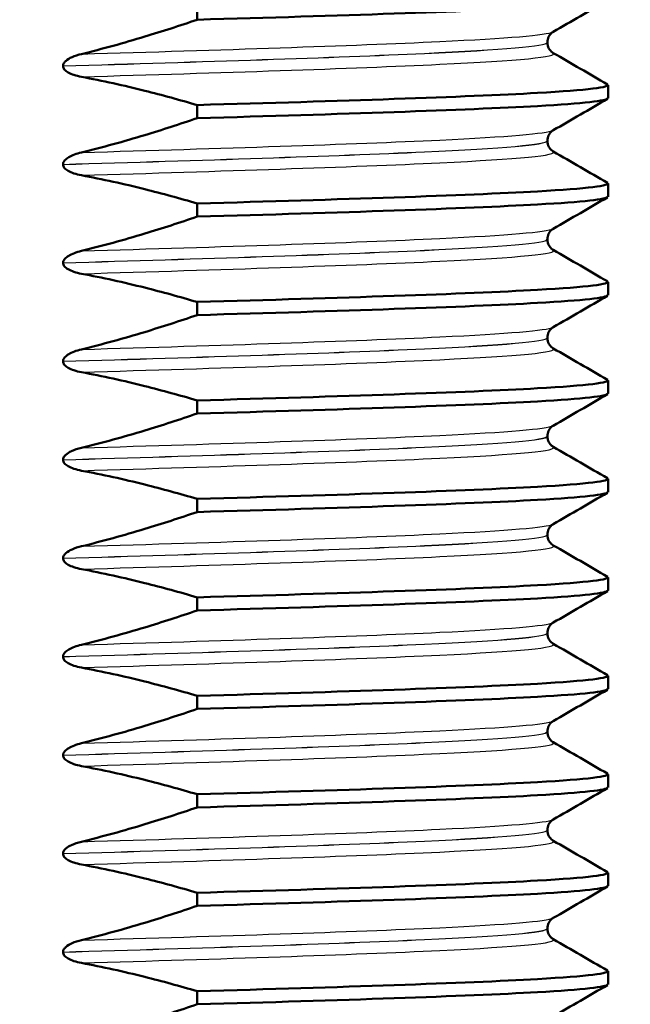
# Model space of a CAD drawing. Units: millimetres. Extents: x 0 to 2100, y 0 to 2970.
# Drawn here: x 884 to 893, y 1692 to 1707 of the extents above; entities that cross this region are included whole.
import ezdxf

# ---------------------------------------------------------------- set-up
doc = ezdxf.new("R2010")
doc.units = ezdxf.units.MM
doc.header["$LTSCALE"] = 10
for name, color, linetype, lineweight in [('Dimensions(ISO)', 7, 'Continuous', 25), ('Hatch', 7, 'Continuous', 9), ('Visible Edges(ISO)', 7, 'Continuous', 50), ('Visible Tangent Edges(ISO)', 7, 'Continuous', 25)]:
    doc.layers.add(name, color=color, linetype=linetype, lineweight=lineweight)
doc.styles.add('Text_3.5mm', font='arial.ttf', dxfattribs={"width": 0.9})
doc.dimstyles.new('KS-STANDARD', dxfattribs={"dimscale": 10, "dimtxt": 3.5, "dimasz": 2.5, "dimexe": 3.175, "dimexo": 0, "dimgap": 0.8, "dimtad": 1, "dimdec": 1, "dimrnd": 1e-08, "dimtxsty": 'Text_3.5mm', "dimcen": 0.09, "dimdle": 10, "dimclrd": 7, "dimclre": 7, "dimclrt": 7, "dimadec": 0, "dimazin": 2, "dimtfac": 0.714286, "dimtdec": 4, "dimtmove": 0, "dimatfit": 3, "dimfxl": 1, "dimtolj": 1, "dimlwd": 25, "dimlwe": 25, "dimarcsym": 0})

# ---------------------------------------------------------------- blocks, each defined once
blk = doc.blocks.new('*D6')
at = {"layer": 'Defpoints', "color": 0, "linetype": 'Continuous', "transparency": 16777216}
for p in [(1001.65, 1728.802), (1206.576, 1728.802), (701.65, 1492.302)]:
    blk.add_point(p, dxfattribs=at)
at = {"layer": 'Dimensions(ISO)', "color": 7, "linetype": 'Continuous', "lineweight": 25, "transparency": 16777216}
for p, q in [((1001.65, 1728.802), (1238.326, 1728.802)), ((1206.576, 1517.302), (1206.576, 1703.802)), ((701.65, 1492.302), (1238.326, 1492.302))]:
    blk.add_line(p, q, dxfattribs=at)
at = {"layer": 'Dimensions(ISO)', "color": 7, "linetype": 'Continuous', "transparency": 16777216}
for points in [[(1202.409, 1703.802), (1210.742, 1703.802), (1206.576, 1728.802)], [(1202.409, 1517.302), (1210.742, 1517.302), (1206.576, 1492.302)]]:
    blk.add_solid(points, dxfattribs=at)
at = {"layer": 'Dimensions(ISO)', "color": 7, "linetype": 'Continuous', "lineweight": 25, "transparency": 16777216, "insert": (1180.694, 1575.485), "char_height": 35, "attachment_point": 4, "rotation": 90, "style": 'Text_3.5mm'}
blk.add_mtext('\\A1;237', dxfattribs=at)
blk = doc.blocks.new('*D9')
at = {"layer": 'Defpoints', "color": 0, "linetype": 'Continuous', "transparency": 16777216}
for p in [(1001.65, 1728.802), (701.65, 1594.302), (1093.311, 1594.302)]:
    blk.add_point(p, dxfattribs=at)
at = {"layer": 'Dimensions(ISO)', "color": 7, "linetype": 'Continuous', "lineweight": 25, "transparency": 16777216}
for p, q in [((1001.65, 1728.802), (1125.061, 1728.802)), ((1093.311, 1703.802), (1093.311, 1619.302)), ((701.65, 1594.302), (1125.061, 1594.302))]:
    blk.add_line(p, q, dxfattribs=at)
at = {"layer": 'Dimensions(ISO)', "color": 7, "linetype": 'Continuous', "transparency": 16777216}
for points in [[(1089.144, 1703.802), (1097.477, 1703.802), (1093.311, 1728.802)], [(1089.144, 1619.302), (1097.477, 1619.302), (1093.311, 1594.302)]]:
    blk.add_solid(points, dxfattribs=at)
at = {"layer": 'Dimensions(ISO)', "color": 7, "linetype": 'Continuous', "lineweight": 25, "transparency": 16777216, "insert": (1067.429, 1628.118), "char_height": 35, "attachment_point": 4, "rotation": 90, "style": 'Text_3.5mm'}
blk.add_mtext('\\A1;135', dxfattribs=at)

msp = doc.modelspace()

# ---------------------------------------------------------------- hatches: boundary and pattern name
at = {"layer": 'Hatch'}
h = msp.add_hatch(dxfattribs=at)
h.set_pattern_fill('ANSI31', color=256, scale=254, angle=90, style=0)
h.set_pattern_definition([(135, (0, 0), (-22.45064, -22.45064), [])])
edge = h.paths.add_edge_path()
edge.add_spline(control_points=[(768.807, 1657.086), (768.978, 1657.132), (769.15, 1657.168), (769.494, 1657.222), (769.667, 1657.24), (769.84, 1657.25)], knot_values=[-0.105487, -0.105487, -0.105487, -0.105487, -0.052842, -0.052842, -0.000854, -0.000854, -0.000854, -0.000854], degree=3, periodic=0)
edge.add_line((769.84, 1657.25), (827.03, 1660.246))
edge.add_spline(control_points=[(827.03, 1660.246), (829.092, 1660.354), (831.126, 1660.781), (835.12, 1662.291), (837.04, 1663.407), (840.783, 1666.506), (842.469, 1668.589), (844.927, 1673.281), (845.677, 1675.842), (845.907, 1678.475)], knot_values=[-2.870241, -2.870241, -2.870241, -2.870241, -2.250625, -2.250625, -1.589048, -1.589048, -0.792893, -0.792893, 0, 0, 0, 0], degree=3, periodic=0)
edge.add_line((845.907, 1678.475), (851.486, 1742.238))
edge.add_ellipse((856.467, 1741.802), major_axis=(0.436, 4.981), ratio=1, start_angle=5, end_angle=90, ccw=False)
edge.add_line((856.467, 1746.802), (917.585, 1746.802))
edge.add_ellipse((917.585, 1758.802), major_axis=(12, 0), ratio=1, start_angle=270, end_angle=305)
edge.add_line((924.468, 1748.972), (934.359, 1755.898))
edge.add_ellipse((937.226, 1751.802), major_axis=(4.096, 2.868), ratio=1, start_angle=55, end_angle=90, ccw=False)
edge.add_line((937.226, 1756.802), (939.65, 1756.802))
edge.add_line((939.65, 1756.802), (939.65, 1758.802))
edge.add_line((939.65, 1758.802), (941.65, 1758.802))
edge.add_line((941.65, 1758.802), (951.58, 1758.802))
edge.add_line((951.58, 1758.802), (951.524, 1759.604))
edge.add_ellipse((946.536, 1759.256), major_axis=(-0.349, 4.988), ratio=1, start_angle=270, end_angle=350.1679)
edge.add_line((947.044, 1764.23), (933.17, 1765.647))
edge.add_ellipse((930.122, 1735.802), major_axis=(-29.845, 3.048), ratio=1, start_angle=270, end_angle=275.8321)
edge.add_line((930.122, 1765.802), (928.328, 1765.802))
edge.add_ellipse((928.328, 1763.802), major_axis=(-2, 0), ratio=1, start_angle=270, end_angle=350)
edge.add_line((926.359, 1764.149), (926.052, 1762.413))
edge.add_ellipse((918.174, 1763.802), major_axis=(-1.389, -7.878), ratio=1, start_angle=10, end_angle=90, ccw=False)
edge.add_line((918.174, 1755.802), (848.483, 1755.802))
edge.add_ellipse((848.483, 1753.802), major_axis=(-2, 0), ratio=1, start_angle=270, end_angle=355)
edge.add_line((846.49, 1753.976), (840.27, 1682.88))
edge.add_spline(control_points=[(840.27, 1682.88), (840.135, 1681.337), (839.762, 1679.824), (838.525, 1676.869), (837.638, 1675.46), (835.218, 1672.736), (833.612, 1671.526), (830.031, 1669.807), (828.092, 1669.312), (826.112, 1669.208)], knot_values=[-2.152681, -2.152681, -2.152681, -2.152681, -1.687968, -1.687968, -1.191785, -1.191785, -0.594669, -0.594669, 0, 0, 0, 0], degree=3, periodic=0)
edge.add_line((826.112, 1669.208), (761.482, 1665.822))
edge.add_spline(control_points=[(761.482, 1665.822), (761.36, 1665.816), (761.239, 1665.787), (761.015, 1665.687), (760.913, 1665.617), (760.827, 1665.531)], knot_values=[-0.073557, -0.073557, -0.073557, -0.073557, -0.036775, -0.036775, 0, 0, 0, 0], degree=3, periodic=0)
edge.add_line((760.827, 1665.531), (758.315, 1663.021))
edge.add_spline(control_points=[(758.315, 1663.021), (758.253, 1662.96), (758.184, 1662.906), (758.032, 1662.819), (757.951, 1662.785), (757.866, 1662.763)], knot_values=[-0.052472, -0.052472, -0.052472, -0.052472, -0.026239, -0.026239, 0, 0, 0, 0], degree=3, periodic=0)
edge.add_line((757.866, 1662.763), (747.272, 1659.927))
edge.add_spline(control_points=[(747.272, 1659.927), (747.228, 1659.915), (747.186, 1659.901), (747.033, 1659.838), (746.91, 1659.755), (746.735, 1659.581), (746.653, 1659.458), (746.567, 1659.251), (746.539, 1659.137), (746.532, 1659.031)], knot_values=[0.172764, 0.172764, 0.172764, 0.172764, 0.185298, 0.185298, 0.222367, 0.222367, 0.259402, 0.259402, 0.289624, 0.289624, 0.289624, 0.289624], degree=3, periodic=0)
edge.add_line((746.532, 1659.031), (746.194, 1654.214))
edge.add_line((746.194, 1654.214), (758.153, 1654.214))
edge.add_line((758.153, 1654.214), (758.153, 1654.214))
edge.add_spline(control_points=[(758.153, 1654.214), (758.287, 1654.262), (758.427, 1654.307), (758.57, 1654.345)], knot_values=[2.058546, 2.058546, 2.058546, 2.058546, 2.0997, 2.0997, 2.0997, 2.0997], degree=3, periodic=0)
edge.add_line((758.57, 1654.345), (768.807, 1657.086))

# ---------------------------------------------------------------- linework, layer by layer
at = {"layer": 'Visible Edges(ISO)'}
for p, q in [((886.746, 1707.066), (886.746, 1706.866)), ((892.09, 1706.52), (892.09, 1706.519)), ((884.699, 1706.162), (884.699, 1706.161)), ((893.016, 1705.669), (893.016, 1705.869)), ((886.746, 1705.565), (886.746, 1705.365)), ((892.09, 1705.019), (892.09, 1705.018)), ((884.699, 1704.661), (884.699, 1704.66)), ((893.016, 1704.168), (893.016, 1704.368)), ((886.746, 1704.064), (886.746, 1703.864)), ((892.09, 1703.518), (892.09, 1703.517)), ((884.699, 1703.16), (884.699, 1703.159)), ((893.016, 1702.667), (893.016, 1702.867)), ((886.746, 1702.563), (886.746, 1702.363)), ((892.09, 1702.017), (892.09, 1702.016)), ((884.699, 1701.659), (884.699, 1701.658)), ((893.016, 1701.166), (893.016, 1701.366)), ((886.746, 1701.062), (886.746, 1700.862)), ((892.09, 1700.516), (892.09, 1700.515)), ((884.699, 1700.158), (884.699, 1700.157)), ((893.016, 1699.665), (893.016, 1699.865)), ((886.746, 1699.561), (886.746, 1699.361)), ((892.09, 1699.015), (892.09, 1699.014)), ((884.699, 1698.657), (884.699, 1698.656)), ((893.016, 1698.164), (893.016, 1698.364)), ((886.746, 1698.06), (886.746, 1697.86)), ((892.09, 1697.514), (892.09, 1697.513)), ((884.699, 1697.156), (884.699, 1697.155)), ((893.016, 1696.663), (893.016, 1696.863)), ((886.746, 1696.559), (886.746, 1696.359)), ((892.09, 1696.013), (892.09, 1696.012)), ((884.699, 1695.655), (884.699, 1695.654)), ((893.016, 1695.162), (893.016, 1695.362)), ((886.746, 1695.058), (886.746, 1694.858)), ((892.09, 1694.512), (892.09, 1694.511)), ((884.699, 1694.154), (884.699, 1694.153)), ((893.016, 1693.661), (893.016, 1693.861)), ((886.746, 1693.557), (886.746, 1693.357)), ((892.09, 1693.011), (892.09, 1693.01)), ((884.699, 1692.653), (884.699, 1692.652)), ((893.016, 1692.16), (893.016, 1692.36)), ((886.746, 1692.056), (886.746, 1691.856))]:
    msp.add_line(p, q, dxfattribs=at)
for points, knots in [([(886.746, 1706.866), (888.938, 1706.928), (890.844, 1706.99), (891.939, 1707.051), (892.642, 1707.091), (893.005, 1707.131), (893.009, 1707.17)], [173.358876, 173.358876, 173.358876, 173.358876, 174.134401, 174.134401, 174.134401, 174.632472, 174.632472, 174.632472, 174.632472]), ([(886.746, 1706.866), (886.481, 1706.775), (886.214, 1706.689), (885.626, 1706.511), (885.304, 1706.422), (884.979, 1706.343)], [-0.1904609, -0.1904609, -0.1904609, -0.1904609, -0.1036427, -0.1036427, 0, 0, 0, 0]), ([(892.179, 1706.681), (892.171, 1706.677), (892.159, 1706.669), (892.132, 1706.641), (892.119, 1706.625), (892.098, 1706.58), (892.09, 1706.55), (892.09, 1706.52)], [0, 0, 0, 0, 0.01863776, 0.01863776, 0.0319727, 0.0319727, 0.0461709, 0.0461709, 0.0461709, 0.0461709]), ([(892.09, 1706.519), (892.09, 1706.486), (892.1, 1706.453), (892.124, 1706.407), (892.138, 1706.391), (892.162, 1706.369), (892.172, 1706.362), (892.179, 1706.358)], [0, 0, 0, 0, 0.0158355, 0.0158355, 0.02993581, 0.02993581, 0.0461651, 0.0461651, 0.0461651, 0.0461651]), ([(884.979, 1706.343), (884.932, 1706.331), (884.882, 1706.316), (884.8, 1706.279), (884.769, 1706.261), (884.734, 1706.231), (884.722, 1706.219), (884.709, 1706.198), (884.705, 1706.191), (884.701, 1706.179), (884.7, 1706.174), (884.699, 1706.167), (884.699, 1706.164), (884.699, 1706.162)], [-0.03004619, -0.03004619, -0.03004619, -0.03004619, -0.01888624, -0.01888624, -0.00958466, -0.00958466, -0.00468334, -0.00468334, -0.00214385, -0.00214385, -0.00087475, -0.00087475, 0, 0, 0, 0]), ([(884.699, 1706.161), (884.699, 1706.152), (884.701, 1706.143), (884.708, 1706.125), (884.713, 1706.117), (884.734, 1706.09), (884.756, 1706.075), (884.827, 1706.034), (884.898, 1706.011), (884.979, 1705.995)], [-0.0444678, -0.0444678, -0.0444678, -0.0444678, -0.04059224, -0.04059224, -0.03631795, -0.03631795, -0.02566869, -0.02566869, 0, 0, 0, 0]), ([(884.979, 1705.995), (885.304, 1705.935), (885.626, 1705.864), (886.214, 1705.716), (886.481, 1705.643), (886.746, 1705.565)], [-0.1881183, -0.1881183, -0.1881183, -0.1881183, -0.0857024, -0.0857024, 0, 0, 0, 0]), ([(886.746, 1705.565), (888.938, 1705.627), (890.844, 1705.688), (891.939, 1705.75), (892.708, 1705.794), (893.07, 1705.837), (893, 1705.88)], [167.075691, 167.075691, 167.075691, 167.075691, 167.851216, 167.851216, 167.851216, 168.395922, 168.395922, 168.395922, 168.395922]), ([(886.746, 1705.365), (888.938, 1705.427), (890.844, 1705.489), (891.939, 1705.55), (892.642, 1705.59), (893.005, 1705.63), (893.009, 1705.669)], [167.075691, 167.075691, 167.075691, 167.075691, 167.851216, 167.851216, 167.851216, 168.349287, 168.349287, 168.349287, 168.349287]), ([(886.746, 1705.365), (886.481, 1705.274), (886.214, 1705.188), (885.626, 1705.01), (885.304, 1704.921), (884.979, 1704.842)], [-0.1904609, -0.1904609, -0.1904609, -0.1904609, -0.1036427, -0.1036427, 0, 0, 0, 0]), ([(892.179, 1705.18), (892.171, 1705.176), (892.159, 1705.168), (892.132, 1705.14), (892.119, 1705.124), (892.098, 1705.079), (892.09, 1705.049), (892.09, 1705.019)], [0, 0, 0, 0, 0.01863776, 0.01863776, 0.0319727, 0.0319727, 0.0461709, 0.0461709, 0.0461709, 0.0461709]), ([(892.09, 1705.018), (892.09, 1704.985), (892.1, 1704.952), (892.124, 1704.906), (892.138, 1704.89), (892.162, 1704.868), (892.172, 1704.861), (892.179, 1704.857)], [0, 0, 0, 0, 0.0158355, 0.0158355, 0.02993581, 0.02993581, 0.0461651, 0.0461651, 0.0461651, 0.0461651]), ([(884.979, 1704.842), (884.904, 1704.824), (884.838, 1704.799), (884.768, 1704.758), (884.746, 1704.742), (884.72, 1704.715), (884.712, 1704.704), (884.704, 1704.687), (884.702, 1704.68), (884.7, 1704.669), (884.699, 1704.665), (884.699, 1704.661)], [-0.0322858, -0.0322858, -0.0322858, -0.0322858, -0.01477221, -0.01477221, -0.00724228, -0.00724228, -0.00334794, -0.00334794, -0.00134468, -0.00134468, 0, 0, 0, 0]), ([(884.699, 1704.66), (884.699, 1704.651), (884.701, 1704.642), (884.708, 1704.624), (884.713, 1704.616), (884.734, 1704.589), (884.756, 1704.574), (884.827, 1704.533), (884.898, 1704.51), (884.979, 1704.494)], [-0.0444678, -0.0444678, -0.0444678, -0.0444678, -0.04059224, -0.04059224, -0.03631795, -0.03631795, -0.02566869, -0.02566869, 0, 0, 0, 0]), ([(884.979, 1704.494), (885.304, 1704.434), (885.626, 1704.363), (886.214, 1704.215), (886.481, 1704.142), (886.746, 1704.064)], [-0.1881183, -0.1881183, -0.1881183, -0.1881183, -0.0857024, -0.0857024, 0, 0, 0, 0]), ([(886.746, 1704.064), (888.938, 1704.126), (890.844, 1704.187), (891.939, 1704.249), (892.708, 1704.293), (893.07, 1704.336), (893, 1704.379)], [160.792505, 160.792505, 160.792505, 160.792505, 161.568031, 161.568031, 161.568031, 162.112737, 162.112737, 162.112737, 162.112737]), ([(886.746, 1703.864), (888.938, 1703.926), (890.844, 1703.988), (891.939, 1704.049), (892.642, 1704.089), (893.005, 1704.129), (893.009, 1704.168)], [160.792505, 160.792505, 160.792505, 160.792505, 161.568031, 161.568031, 161.568031, 162.066101, 162.066101, 162.066101, 162.066101]), ([(886.746, 1703.864), (886.481, 1703.773), (886.214, 1703.687), (885.626, 1703.509), (885.304, 1703.42), (884.979, 1703.341)], [-0.1904609, -0.1904609, -0.1904609, -0.1904609, -0.1036427, -0.1036427, 0, 0, 0, 0]), ([(892.179, 1703.679), (892.171, 1703.675), (892.159, 1703.667), (892.132, 1703.639), (892.119, 1703.623), (892.098, 1703.578), (892.09, 1703.548), (892.09, 1703.518)], [0, 0, 0, 0, 0.01863776, 0.01863776, 0.0319727, 0.0319727, 0.0461709, 0.0461709, 0.0461709, 0.0461709]), ([(892.09, 1703.517), (892.09, 1703.484), (892.1, 1703.451), (892.124, 1703.405), (892.138, 1703.389), (892.162, 1703.367), (892.172, 1703.36), (892.179, 1703.356)], [0, 0, 0, 0, 0.0158355, 0.0158355, 0.02993581, 0.02993581, 0.0461651, 0.0461651, 0.0461651, 0.0461651]), ([(884.979, 1703.341), (884.902, 1703.322), (884.835, 1703.297), (884.765, 1703.255), (884.744, 1703.24), (884.719, 1703.213), (884.712, 1703.202), (884.704, 1703.186), (884.702, 1703.181), (884.7, 1703.173), (884.7, 1703.17), (884.7, 1703.166), (884.699, 1703.165), (884.699, 1703.163), (884.699, 1703.162), (884.699, 1703.161), (884.699, 1703.161), (884.699, 1703.16), (884.699, 1703.16), (884.699, 1703.16), (884.699, 1703.16), (884.699, 1703.16), (884.699, 1703.16), (884.699, 1703.16)], [-0.03211542, -0.03211542, -0.03211542, -0.03211542, -0.01436884, -0.01436884, -0.00705427, -0.00705427, -0.00325606, -0.00325606, -0.0015844, -0.0015844, -0.00078572, -0.00078572, -0.00039187, -0.00039187, -0.00019576, -0.00019576, -0.00009785, -0.00009785, -0.00004892, -0.00004892, -0.00002446, -0.00002446, 0, 0, 0, 0]), ([(884.699, 1703.159), (884.699, 1703.15), (884.701, 1703.141), (884.708, 1703.123), (884.713, 1703.115), (884.734, 1703.088), (884.756, 1703.073), (884.827, 1703.032), (884.898, 1703.009), (884.979, 1702.993)], [-0.0444678, -0.0444678, -0.0444678, -0.0444678, -0.04059224, -0.04059224, -0.03631795, -0.03631795, -0.02566869, -0.02566869, 0, 0, 0, 0]), ([(884.979, 1702.993), (885.304, 1702.933), (885.626, 1702.862), (886.214, 1702.714), (886.481, 1702.641), (886.746, 1702.563)], [-0.1881183, -0.1881183, -0.1881183, -0.1881183, -0.0857024, -0.0857024, 0, 0, 0, 0]), ([(886.746, 1702.563), (888.938, 1702.625), (890.844, 1702.686), (891.939, 1702.748), (892.708, 1702.792), (893.07, 1702.835), (893, 1702.878)], [154.50932, 154.50932, 154.50932, 154.50932, 155.284845, 155.284845, 155.284845, 155.829552, 155.829552, 155.829552, 155.829552]), ([(886.746, 1702.363), (888.938, 1702.425), (890.844, 1702.487), (891.939, 1702.548), (892.642, 1702.588), (893.005, 1702.628), (893.009, 1702.667)], [154.50932, 154.50932, 154.50932, 154.50932, 155.284845, 155.284845, 155.284845, 155.782916, 155.782916, 155.782916, 155.782916]), ([(886.746, 1702.363), (886.481, 1702.272), (886.214, 1702.186), (885.626, 1702.008), (885.304, 1701.919), (884.979, 1701.84)], [-0.1904609, -0.1904609, -0.1904609, -0.1904609, -0.1036427, -0.1036427, 0, 0, 0, 0]), ([(892.179, 1702.178), (892.171, 1702.174), (892.159, 1702.166), (892.132, 1702.138), (892.119, 1702.122), (892.098, 1702.077), (892.09, 1702.047), (892.09, 1702.017)], [0, 0, 0, 0, 0.01863776, 0.01863776, 0.0319727, 0.0319727, 0.0461709, 0.0461709, 0.0461709, 0.0461709]), ([(892.09, 1702.016), (892.09, 1701.983), (892.1, 1701.95), (892.124, 1701.904), (892.138, 1701.888), (892.162, 1701.866), (892.172, 1701.859), (892.179, 1701.855)], [0, 0, 0, 0, 0.0158355, 0.0158355, 0.02993581, 0.02993581, 0.0461651, 0.0461651, 0.0461651, 0.0461651]), ([(884.979, 1701.84), (884.902, 1701.821), (884.835, 1701.796), (884.765, 1701.754), (884.744, 1701.739), (884.719, 1701.712), (884.712, 1701.701), (884.704, 1701.685), (884.702, 1701.68), (884.7, 1701.672), (884.7, 1701.669), (884.7, 1701.665), (884.699, 1701.664), (884.699, 1701.662), (884.699, 1701.661), (884.699, 1701.66), (884.699, 1701.66), (884.699, 1701.659), (884.699, 1701.659), (884.699, 1701.659), (884.699, 1701.659), (884.699, 1701.659), (884.699, 1701.659), (884.699, 1701.659)], [-0.03211542, -0.03211542, -0.03211542, -0.03211542, -0.01436884, -0.01436884, -0.00705428, -0.00705428, -0.00325606, -0.00325606, -0.0015844, -0.0015844, -0.00078572, -0.00078572, -0.00039187, -0.00039187, -0.00019576, -0.00019576, -0.00009785, -0.00009785, -0.00004892, -0.00004892, -0.00002446, -0.00002446, 0, 0, 0, 0]), ([(884.699, 1701.658), (884.699, 1701.649), (884.701, 1701.64), (884.708, 1701.622), (884.713, 1701.614), (884.734, 1701.587), (884.756, 1701.572), (884.827, 1701.531), (884.898, 1701.508), (884.979, 1701.492)], [-0.0444678, -0.0444678, -0.0444678, -0.0444678, -0.04059224, -0.04059224, -0.03631795, -0.03631795, -0.02566869, -0.02566869, 0, 0, 0, 0]), ([(884.979, 1701.492), (885.304, 1701.432), (885.626, 1701.361), (886.214, 1701.213), (886.481, 1701.14), (886.746, 1701.062)], [-0.1881183, -0.1881183, -0.1881183, -0.1881183, -0.0857024, -0.0857024, 0, 0, 0, 0]), ([(886.746, 1701.062), (888.938, 1701.124), (890.844, 1701.185), (891.939, 1701.247), (892.708, 1701.291), (893.07, 1701.334), (893, 1701.377)], [148.226135, 148.226135, 148.226135, 148.226135, 149.00166, 149.00166, 149.00166, 149.546367, 149.546367, 149.546367, 149.546367]), ([(886.746, 1700.862), (888.938, 1700.924), (890.844, 1700.986), (891.939, 1701.047), (892.642, 1701.087), (893.005, 1701.127), (893.009, 1701.166)], [148.226135, 148.226135, 148.226135, 148.226135, 149.00166, 149.00166, 149.00166, 149.499731, 149.499731, 149.499731, 149.499731]), ([(886.746, 1700.862), (886.481, 1700.771), (886.214, 1700.685), (885.626, 1700.507), (885.304, 1700.418), (884.979, 1700.339)], [-0.1904609, -0.1904609, -0.1904609, -0.1904609, -0.1036427, -0.1036427, 0, 0, 0, 0]), ([(892.179, 1700.677), (892.171, 1700.673), (892.159, 1700.665), (892.132, 1700.637), (892.119, 1700.621), (892.098, 1700.576), (892.09, 1700.546), (892.09, 1700.516)], [0, 0, 0, 0, 0.01863776, 0.01863776, 0.0319727, 0.0319727, 0.0461709, 0.0461709, 0.0461709, 0.0461709]), ([(892.09, 1700.515), (892.09, 1700.482), (892.1, 1700.449), (892.124, 1700.403), (892.138, 1700.387), (892.162, 1700.365), (892.172, 1700.358), (892.179, 1700.354)], [0, 0, 0, 0, 0.0158355, 0.0158355, 0.02993581, 0.02993581, 0.0461651, 0.0461651, 0.0461651, 0.0461651]), ([(884.979, 1700.339), (884.928, 1700.326), (884.875, 1700.31), (884.798, 1700.274), (884.767, 1700.256), (884.731, 1700.224), (884.72, 1700.213), (884.708, 1700.193), (884.705, 1700.186), (884.701, 1700.175), (884.7, 1700.171), (884.7, 1700.166), (884.699, 1700.164), (884.699, 1700.16), (884.699, 1700.159), (884.699, 1700.158)], [-0.03518994, -0.03518994, -0.03518994, -0.03518994, -0.01911412, -0.01911412, -0.00913879, -0.00913879, -0.0044396, -0.0044396, -0.00210429, -0.00210429, -0.00099685, -0.00099685, -0.00041119, -0.00041119, 0, 0, 0, 0]), ([(884.699, 1700.157), (884.699, 1700.148), (884.701, 1700.139), (884.708, 1700.121), (884.713, 1700.113), (884.734, 1700.086), (884.756, 1700.071), (884.827, 1700.03), (884.898, 1700.007), (884.979, 1699.991)], [-0.0444678, -0.0444678, -0.0444678, -0.0444678, -0.04059224, -0.04059224, -0.03631795, -0.03631795, -0.02566869, -0.02566869, 0, 0, 0, 0]), ([(884.979, 1699.991), (885.304, 1699.931), (885.626, 1699.86), (886.214, 1699.712), (886.481, 1699.639), (886.746, 1699.561)], [-0.1881183, -0.1881183, -0.1881183, -0.1881183, -0.0857024, -0.0857024, 0, 0, 0, 0]), ([(886.746, 1699.561), (888.938, 1699.623), (890.844, 1699.684), (891.939, 1699.746), (892.708, 1699.79), (893.07, 1699.833), (893, 1699.876)], [141.942949, 141.942949, 141.942949, 141.942949, 142.718475, 142.718475, 142.718475, 143.263181, 143.263181, 143.263181, 143.263181]), ([(886.746, 1699.361), (888.938, 1699.423), (890.844, 1699.485), (891.939, 1699.546), (892.642, 1699.586), (893.005, 1699.626), (893.009, 1699.665)], [141.942949, 141.942949, 141.942949, 141.942949, 142.718475, 142.718475, 142.718475, 143.216546, 143.216546, 143.216546, 143.216546]), ([(886.746, 1699.361), (886.481, 1699.27), (886.214, 1699.184), (885.626, 1699.006), (885.304, 1698.917), (884.979, 1698.838)], [-0.1904609, -0.1904609, -0.1904609, -0.1904609, -0.1036427, -0.1036427, 0, 0, 0, 0]), ([(892.179, 1699.176), (892.171, 1699.172), (892.159, 1699.164), (892.132, 1699.136), (892.119, 1699.12), (892.098, 1699.075), (892.09, 1699.045), (892.09, 1699.015)], [0, 0, 0, 0, 0.01863776, 0.01863776, 0.0319727, 0.0319727, 0.0461709, 0.0461709, 0.0461709, 0.0461709]), ([(892.09, 1699.014), (892.09, 1698.981), (892.1, 1698.948), (892.124, 1698.902), (892.138, 1698.886), (892.162, 1698.864), (892.172, 1698.857), (892.179, 1698.853)], [0, 0, 0, 0, 0.0158355, 0.0158355, 0.02993581, 0.02993581, 0.0461651, 0.0461651, 0.0461651, 0.0461651]), ([(884.979, 1698.838), (884.932, 1698.826), (884.882, 1698.811), (884.8, 1698.774), (884.769, 1698.756), (884.734, 1698.726), (884.722, 1698.714), (884.709, 1698.693), (884.705, 1698.686), (884.701, 1698.674), (884.7, 1698.669), (884.699, 1698.662), (884.699, 1698.659), (884.699, 1698.657)], [-0.03004619, -0.03004619, -0.03004619, -0.03004619, -0.01888624, -0.01888624, -0.00958466, -0.00958466, -0.00468334, -0.00468334, -0.00214385, -0.00214385, -0.00087475, -0.00087475, 0, 0, 0, 0]), ([(884.699, 1698.656), (884.699, 1698.647), (884.701, 1698.638), (884.708, 1698.62), (884.713, 1698.612), (884.734, 1698.585), (884.756, 1698.57), (884.827, 1698.529), (884.898, 1698.506), (884.979, 1698.49)], [-0.0444678, -0.0444678, -0.0444678, -0.0444678, -0.04059224, -0.04059224, -0.03631795, -0.03631795, -0.02566869, -0.02566869, 0, 0, 0, 0]), ([(884.979, 1698.49), (885.304, 1698.43), (885.626, 1698.359), (886.214, 1698.211), (886.481, 1698.138), (886.746, 1698.06)], [-0.1881183, -0.1881183, -0.1881183, -0.1881183, -0.0857024, -0.0857024, 0, 0, 0, 0]), ([(886.746, 1698.06), (888.938, 1698.122), (890.844, 1698.183), (891.939, 1698.245), (892.708, 1698.289), (893.07, 1698.332), (893, 1698.375)], [135.659764, 135.659764, 135.659764, 135.659764, 136.435289, 136.435289, 136.435289, 136.979996, 136.979996, 136.979996, 136.979996]), ([(886.746, 1697.86), (888.938, 1697.922), (890.844, 1697.984), (891.939, 1698.045), (892.642, 1698.085), (893.005, 1698.125), (893.009, 1698.164)], [135.659764, 135.659764, 135.659764, 135.659764, 136.435289, 136.435289, 136.435289, 136.93336, 136.93336, 136.93336, 136.93336]), ([(886.746, 1697.86), (886.481, 1697.769), (886.214, 1697.683), (885.626, 1697.505), (885.304, 1697.416), (884.979, 1697.337)], [-0.1904609, -0.1904609, -0.1904609, -0.1904609, -0.1036427, -0.1036427, 0, 0, 0, 0]), ([(892.179, 1697.675), (892.171, 1697.671), (892.159, 1697.663), (892.132, 1697.635), (892.119, 1697.619), (892.098, 1697.574), (892.09, 1697.544), (892.09, 1697.514)], [0, 0, 0, 0, 0.01863776, 0.01863776, 0.0319727, 0.0319727, 0.0461709, 0.0461709, 0.0461709, 0.0461709]), ([(892.09, 1697.513), (892.09, 1697.48), (892.1, 1697.447), (892.124, 1697.401), (892.138, 1697.385), (892.162, 1697.363), (892.172, 1697.356), (892.179, 1697.352)], [0, 0, 0, 0, 0.0158355, 0.0158355, 0.02993581, 0.02993581, 0.0461651, 0.0461651, 0.0461651, 0.0461651]), ([(884.979, 1697.337), (884.904, 1697.319), (884.838, 1697.294), (884.768, 1697.253), (884.746, 1697.237), (884.72, 1697.21), (884.712, 1697.199), (884.704, 1697.182), (884.702, 1697.175), (884.7, 1697.164), (884.699, 1697.16), (884.699, 1697.156)], [-0.0322858, -0.0322858, -0.0322858, -0.0322858, -0.01477221, -0.01477221, -0.00724228, -0.00724228, -0.00334794, -0.00334794, -0.00134468, -0.00134468, 0, 0, 0, 0]), ([(884.699, 1697.155), (884.699, 1697.146), (884.701, 1697.137), (884.708, 1697.119), (884.713, 1697.111), (884.734, 1697.084), (884.756, 1697.069), (884.827, 1697.028), (884.898, 1697.005), (884.979, 1696.989)], [-0.0444678, -0.0444678, -0.0444678, -0.0444678, -0.04059224, -0.04059224, -0.03631795, -0.03631795, -0.02566869, -0.02566869, 0, 0, 0, 0]), ([(884.979, 1696.989), (885.304, 1696.929), (885.626, 1696.858), (886.214, 1696.71), (886.481, 1696.637), (886.746, 1696.559)], [-0.1881183, -0.1881183, -0.1881183, -0.1881183, -0.0857024, -0.0857024, 0, 0, 0, 0]), ([(886.746, 1696.559), (888.938, 1696.621), (890.844, 1696.682), (891.939, 1696.744), (892.708, 1696.788), (893.07, 1696.831), (893, 1696.874)], [129.376579, 129.376579, 129.376579, 129.376579, 130.152104, 130.152104, 130.152104, 130.696811, 130.696811, 130.696811, 130.696811]), ([(886.746, 1696.359), (888.938, 1696.421), (890.844, 1696.483), (891.939, 1696.544), (892.642, 1696.584), (893.005, 1696.624), (893.009, 1696.663)], [129.376579, 129.376579, 129.376579, 129.376579, 130.152104, 130.152104, 130.152104, 130.650175, 130.650175, 130.650175, 130.650175]), ([(886.746, 1696.359), (886.481, 1696.268), (886.214, 1696.182), (885.626, 1696.004), (885.304, 1695.915), (884.979, 1695.836)], [-0.1904609, -0.1904609, -0.1904609, -0.1904609, -0.1036427, -0.1036427, 0, 0, 0, 0]), ([(892.179, 1696.174), (892.171, 1696.17), (892.159, 1696.162), (892.132, 1696.134), (892.119, 1696.118), (892.098, 1696.073), (892.09, 1696.043), (892.09, 1696.013)], [0, 0, 0, 0, 0.01863776, 0.01863776, 0.0319727, 0.0319727, 0.0461709, 0.0461709, 0.0461709, 0.0461709]), ([(892.09, 1696.012), (892.09, 1695.979), (892.1, 1695.946), (892.124, 1695.9), (892.138, 1695.884), (892.162, 1695.862), (892.172, 1695.855), (892.179, 1695.851)], [0, 0, 0, 0, 0.0158355, 0.0158355, 0.02993581, 0.02993581, 0.0461651, 0.0461651, 0.0461651, 0.0461651]), ([(884.979, 1695.836), (884.902, 1695.817), (884.835, 1695.792), (884.765, 1695.75), (884.744, 1695.735), (884.719, 1695.708), (884.712, 1695.697), (884.704, 1695.681), (884.702, 1695.676), (884.7, 1695.668), (884.7, 1695.665), (884.7, 1695.661), (884.699, 1695.66), (884.699, 1695.658), (884.699, 1695.657), (884.699, 1695.656), (884.699, 1695.656), (884.699, 1695.655), (884.699, 1695.655), (884.699, 1695.655), (884.699, 1695.655), (884.699, 1695.655), (884.699, 1695.655), (884.699, 1695.655)], [-0.03211541, -0.03211541, -0.03211541, -0.03211541, -0.01436883, -0.01436883, -0.00705427, -0.00705427, -0.00325606, -0.00325606, -0.0015844, -0.0015844, -0.00078572, -0.00078572, -0.00039187, -0.00039187, -0.00019576, -0.00019576, -0.00009785, -0.00009785, -0.00004892, -0.00004892, -0.00002446, -0.00002446, 0, 0, 0, 0]), ([(884.699, 1695.654), (884.699, 1695.645), (884.701, 1695.636), (884.708, 1695.618), (884.713, 1695.61), (884.734, 1695.583), (884.756, 1695.568), (884.827, 1695.527), (884.898, 1695.504), (884.979, 1695.488)], [-0.0444678, -0.0444678, -0.0444678, -0.0444678, -0.04059224, -0.04059224, -0.03631795, -0.03631795, -0.02566869, -0.02566869, 0, 0, 0, 0]), ([(884.979, 1695.488), (885.304, 1695.428), (885.626, 1695.357), (886.214, 1695.209), (886.481, 1695.136), (886.746, 1695.058)], [-0.1881183, -0.1881183, -0.1881183, -0.1881183, -0.0857024, -0.0857024, 0, 0, 0, 0]), ([(886.746, 1695.058), (888.938, 1695.12), (890.844, 1695.181), (891.939, 1695.243), (892.708, 1695.287), (893.07, 1695.33), (893, 1695.373)], [123.093393, 123.093393, 123.093393, 123.093393, 123.868919, 123.868919, 123.868919, 124.413625, 124.413625, 124.413625, 124.413625]), ([(886.746, 1694.858), (888.938, 1694.92), (890.844, 1694.982), (891.939, 1695.043), (892.642, 1695.083), (893.005, 1695.123), (893.009, 1695.162)], [123.093393, 123.093393, 123.093393, 123.093393, 123.868919, 123.868919, 123.868919, 124.36699, 124.36699, 124.36699, 124.36699]), ([(886.746, 1694.858), (886.481, 1694.767), (886.214, 1694.681), (885.626, 1694.503), (885.304, 1694.414), (884.979, 1694.335)], [-0.1904609, -0.1904609, -0.1904609, -0.1904609, -0.1036427, -0.1036427, 0, 0, 0, 0]), ([(892.179, 1694.673), (892.171, 1694.669), (892.159, 1694.661), (892.132, 1694.633), (892.119, 1694.617), (892.098, 1694.572), (892.09, 1694.542), (892.09, 1694.512)], [0, 0, 0, 0, 0.01863776, 0.01863776, 0.0319727, 0.0319727, 0.0461709, 0.0461709, 0.0461709, 0.0461709]), ([(892.09, 1694.511), (892.09, 1694.478), (892.1, 1694.445), (892.124, 1694.399), (892.138, 1694.383), (892.162, 1694.361), (892.172, 1694.354), (892.179, 1694.35)], [0, 0, 0, 0, 0.0158355, 0.0158355, 0.02993581, 0.02993581, 0.0461651, 0.0461651, 0.0461651, 0.0461651]), ([(884.979, 1694.335), (884.928, 1694.322), (884.875, 1694.306), (884.798, 1694.27), (884.767, 1694.252), (884.731, 1694.22), (884.72, 1694.209), (884.708, 1694.189), (884.705, 1694.182), (884.701, 1694.171), (884.7, 1694.167), (884.7, 1694.162), (884.699, 1694.16), (884.699, 1694.156), (884.699, 1694.155), (884.699, 1694.154)], [-0.03518994, -0.03518994, -0.03518994, -0.03518994, -0.01911412, -0.01911412, -0.00913879, -0.00913879, -0.0044396, -0.0044396, -0.00210429, -0.00210429, -0.00099685, -0.00099685, -0.00041119, -0.00041119, 0, 0, 0, 0]), ([(884.699, 1694.153), (884.699, 1694.144), (884.701, 1694.135), (884.708, 1694.117), (884.713, 1694.109), (884.734, 1694.082), (884.756, 1694.067), (884.827, 1694.026), (884.898, 1694.003), (884.979, 1693.987)], [-0.0444678, -0.0444678, -0.0444678, -0.0444678, -0.04059224, -0.04059224, -0.03631795, -0.03631795, -0.02566869, -0.02566869, 0, 0, 0, 0]), ([(884.979, 1693.987), (885.304, 1693.927), (885.626, 1693.856), (886.214, 1693.708), (886.481, 1693.635), (886.746, 1693.557)], [-0.1881183, -0.1881183, -0.1881183, -0.1881183, -0.0857024, -0.0857024, 0, 0, 0, 0]), ([(886.746, 1693.557), (888.938, 1693.619), (890.844, 1693.68), (891.939, 1693.742), (892.708, 1693.786), (893.07, 1693.829), (893, 1693.872)], [116.810208, 116.810208, 116.810208, 116.810208, 117.585733, 117.585733, 117.585733, 118.13044, 118.13044, 118.13044, 118.13044]), ([(886.746, 1693.357), (888.938, 1693.419), (890.844, 1693.481), (891.939, 1693.542), (892.642, 1693.582), (893.005, 1693.622), (893.009, 1693.661)], [116.810208, 116.810208, 116.810208, 116.810208, 117.585733, 117.585733, 117.585733, 118.083804, 118.083804, 118.083804, 118.083804]), ([(886.746, 1693.357), (886.481, 1693.266), (886.214, 1693.18), (885.626, 1693.002), (885.304, 1692.913), (884.979, 1692.834)], [-0.1904609, -0.1904609, -0.1904609, -0.1904609, -0.1036427, -0.1036427, 0, 0, 0, 0]), ([(892.179, 1693.172), (892.171, 1693.168), (892.159, 1693.16), (892.132, 1693.132), (892.119, 1693.116), (892.098, 1693.071), (892.09, 1693.041), (892.09, 1693.011)], [0, 0, 0, 0, 0.01863776, 0.01863776, 0.0319727, 0.0319727, 0.0461709, 0.0461709, 0.0461709, 0.0461709]), ([(892.09, 1693.01), (892.09, 1692.977), (892.1, 1692.944), (892.124, 1692.898), (892.138, 1692.882), (892.162, 1692.86), (892.172, 1692.853), (892.179, 1692.849)], [0, 0, 0, 0, 0.0158355, 0.0158355, 0.02993581, 0.02993581, 0.0461651, 0.0461651, 0.0461651, 0.0461651]), ([(884.979, 1692.834), (884.932, 1692.822), (884.882, 1692.807), (884.8, 1692.77), (884.769, 1692.752), (884.734, 1692.722), (884.722, 1692.71), (884.709, 1692.689), (884.705, 1692.682), (884.701, 1692.67), (884.7, 1692.665), (884.699, 1692.658), (884.699, 1692.655), (884.699, 1692.653)], [-0.03004619, -0.03004619, -0.03004619, -0.03004619, -0.01888624, -0.01888624, -0.00958466, -0.00958466, -0.00468334, -0.00468334, -0.00214385, -0.00214385, -0.00087475, -0.00087475, 0, 0, 0, 0]), ([(884.699, 1692.652), (884.699, 1692.643), (884.701, 1692.634), (884.708, 1692.616), (884.713, 1692.608), (884.734, 1692.581), (884.756, 1692.566), (884.827, 1692.525), (884.898, 1692.502), (884.979, 1692.486)], [-0.0444678, -0.0444678, -0.0444678, -0.0444678, -0.04059224, -0.04059224, -0.03631795, -0.03631795, -0.02566869, -0.02566869, 0, 0, 0, 0]), ([(884.979, 1692.486), (885.304, 1692.426), (885.626, 1692.355), (886.214, 1692.207), (886.481, 1692.134), (886.746, 1692.056)], [-0.1881183, -0.1881183, -0.1881183, -0.1881183, -0.0857024, -0.0857024, 0, 0, 0, 0]), ([(886.746, 1692.056), (888.938, 1692.118), (890.844, 1692.179), (891.939, 1692.241), (892.708, 1692.285), (893.07, 1692.328), (893, 1692.371)], [110.527023, 110.527023, 110.527023, 110.527023, 111.302548, 111.302548, 111.302548, 111.847255, 111.847255, 111.847255, 111.847255]), ([(886.746, 1691.856), (888.938, 1691.918), (890.844, 1691.98), (891.939, 1692.041), (892.642, 1692.081), (893.005, 1692.121), (893.009, 1692.16)], [110.527023, 110.527023, 110.527023, 110.527023, 111.302548, 111.302548, 111.302548, 111.800619, 111.800619, 111.800619, 111.800619]), ([(886.746, 1691.856), (886.481, 1691.765), (886.214, 1691.679), (885.626, 1691.501), (885.304, 1691.412), (884.979, 1691.333)], [-0.1904609, -0.1904609, -0.1904609, -0.1904609, -0.1036427, -0.1036427, 0, 0, 0, 0])]:
    msp.add_open_spline(points, degree=3, knots=knots, dxfattribs=at)
for points in [[(893.006, 1707.159), (892.731, 1707), (892.455, 1706.841), (892.179, 1706.681)], [(892.179, 1706.358), (892.455, 1706.199), (892.731, 1706.04), (893.006, 1705.88)], [(893.006, 1705.658), (892.731, 1705.499), (892.455, 1705.34), (892.179, 1705.18)], [(892.179, 1704.857), (892.455, 1704.698), (892.731, 1704.539), (893.006, 1704.379)], [(893.006, 1704.157), (892.731, 1703.998), (892.455, 1703.839), (892.179, 1703.679)], [(892.179, 1703.356), (892.455, 1703.197), (892.731, 1703.038), (893.006, 1702.878)], [(893.006, 1702.656), (892.731, 1702.497), (892.455, 1702.338), (892.179, 1702.178)], [(892.179, 1701.855), (892.455, 1701.696), (892.731, 1701.537), (893.006, 1701.377)], [(893.006, 1701.155), (892.731, 1700.996), (892.455, 1700.837), (892.179, 1700.677)], [(892.179, 1700.354), (892.455, 1700.195), (892.731, 1700.036), (893.006, 1699.876)], [(893.006, 1699.654), (892.731, 1699.495), (892.455, 1699.336), (892.179, 1699.176)], [(892.179, 1698.853), (892.455, 1698.694), (892.731, 1698.535), (893.006, 1698.375)], [(893.006, 1698.153), (892.731, 1697.994), (892.455, 1697.835), (892.179, 1697.675)], [(892.179, 1697.352), (892.455, 1697.193), (892.731, 1697.034), (893.006, 1696.874)], [(893.006, 1696.652), (892.731, 1696.493), (892.455, 1696.334), (892.179, 1696.174)], [(892.179, 1695.851), (892.455, 1695.692), (892.731, 1695.533), (893.006, 1695.373)], [(893.006, 1695.151), (892.731, 1694.992), (892.455, 1694.833), (892.179, 1694.673)], [(892.179, 1694.35), (892.455, 1694.191), (892.731, 1694.032), (893.006, 1693.872)], [(893.006, 1693.65), (892.731, 1693.491), (892.455, 1693.332), (892.179, 1693.172)], [(892.179, 1692.849), (892.455, 1692.69), (892.731, 1692.531), (893.006, 1692.371)], [(893.006, 1692.149), (892.731, 1691.99), (892.455, 1691.831), (892.179, 1691.671)]]:
    msp.add_open_spline(points, degree=3, dxfattribs=at)
at = {"layer": 'Visible Tangent Edges(ISO)'}
for points, knots in [([(884.979, 1706.343), (887.104, 1706.406), (889.122, 1706.47), (890.449, 1706.533), (891.48, 1706.583), (892.083, 1706.632), (892.175, 1706.681)], [173.165021, 173.165021, 173.165021, 173.165021, 173.961873, 173.961873, 173.961873, 174.581053, 174.581053, 174.581053, 174.581053]), ([(884.699, 1706.162), (886.811, 1706.225), (888.847, 1706.289), (890.214, 1706.353), (891.413, 1706.409), (892.08, 1706.464), (892.088, 1706.52)], [173.130902, 173.130902, 173.130902, 173.130902, 173.930669, 173.930669, 173.930669, 174.632472, 174.632472, 174.632472, 174.632472]), ([(884.699, 1706.161), (886.811, 1706.224), (888.847, 1706.288), (890.214, 1706.352), (891.413, 1706.408), (892.08, 1706.463), (892.088, 1706.519)], [166.847717, 166.847717, 166.847717, 166.847717, 167.647484, 167.647484, 167.647484, 168.349287, 168.349287, 168.349287, 168.349287]), ([(884.979, 1705.995), (887.104, 1706.059), (889.122, 1706.122), (890.449, 1706.186), (891.651, 1706.243), (892.272, 1706.301), (892.178, 1706.358)], [166.881836, 166.881836, 166.881836, 166.881836, 167.678688, 167.678688, 167.678688, 168.400705, 168.400705, 168.400705, 168.400705]), ([(884.979, 1704.842), (887.104, 1704.905), (889.122, 1704.969), (890.449, 1705.032), (891.48, 1705.082), (892.083, 1705.131), (892.175, 1705.18)], [166.881836, 166.881836, 166.881836, 166.881836, 167.678688, 167.678688, 167.678688, 168.297868, 168.297868, 168.297868, 168.297868]), ([(884.699, 1704.661), (886.811, 1704.724), (888.847, 1704.788), (890.214, 1704.852), (891.413, 1704.908), (892.08, 1704.963), (892.088, 1705.019)], [166.847717, 166.847717, 166.847717, 166.847717, 167.647484, 167.647484, 167.647484, 168.349287, 168.349287, 168.349287, 168.349287]), ([(884.699, 1704.66), (886.811, 1704.723), (888.847, 1704.787), (890.214, 1704.851), (891.413, 1704.907), (892.08, 1704.962), (892.088, 1705.018)], [160.564532, 160.564532, 160.564532, 160.564532, 161.364298, 161.364298, 161.364298, 162.066101, 162.066101, 162.066101, 162.066101]), ([(884.979, 1704.494), (887.104, 1704.558), (889.122, 1704.621), (890.449, 1704.685), (891.651, 1704.742), (892.272, 1704.8), (892.178, 1704.857)], [160.598651, 160.598651, 160.598651, 160.598651, 161.395503, 161.395503, 161.395503, 162.11752, 162.11752, 162.11752, 162.11752]), ([(884.979, 1703.341), (887.104, 1703.404), (889.122, 1703.468), (890.449, 1703.531), (891.48, 1703.581), (892.083, 1703.63), (892.175, 1703.679)], [160.598651, 160.598651, 160.598651, 160.598651, 161.395503, 161.395503, 161.395503, 162.014683, 162.014683, 162.014683, 162.014683]), ([(884.699, 1703.16), (886.811, 1703.223), (888.847, 1703.287), (890.214, 1703.351), (891.413, 1703.407), (892.08, 1703.462), (892.088, 1703.518)], [160.564532, 160.564532, 160.564532, 160.564532, 161.364298, 161.364298, 161.364298, 162.066101, 162.066101, 162.066101, 162.066101]), ([(884.699, 1703.159), (886.811, 1703.222), (888.847, 1703.286), (890.214, 1703.35), (891.413, 1703.406), (892.08, 1703.461), (892.088, 1703.517)], [154.281346, 154.281346, 154.281346, 154.281346, 155.081113, 155.081113, 155.081113, 155.782916, 155.782916, 155.782916, 155.782916]), ([(884.979, 1702.993), (887.104, 1703.057), (889.122, 1703.12), (890.449, 1703.184), (891.651, 1703.241), (892.272, 1703.299), (892.178, 1703.356)], [154.315466, 154.315466, 154.315466, 154.315466, 155.112317, 155.112317, 155.112317, 155.834335, 155.834335, 155.834335, 155.834335]), ([(884.979, 1701.84), (887.104, 1701.903), (889.122, 1701.967), (890.449, 1702.03), (891.48, 1702.08), (892.083, 1702.129), (892.175, 1702.178)], [154.315466, 154.315466, 154.315466, 154.315466, 155.112317, 155.112317, 155.112317, 155.731497, 155.731497, 155.731497, 155.731497]), ([(884.699, 1701.659), (886.811, 1701.722), (888.847, 1701.786), (890.214, 1701.85), (891.413, 1701.906), (892.08, 1701.961), (892.088, 1702.017)], [154.281346, 154.281346, 154.281346, 154.281346, 155.081113, 155.081113, 155.081113, 155.782916, 155.782916, 155.782916, 155.782916]), ([(884.699, 1701.658), (886.811, 1701.721), (888.847, 1701.785), (890.214, 1701.849), (891.413, 1701.905), (892.08, 1701.96), (892.088, 1702.016)], [147.998161, 147.998161, 147.998161, 147.998161, 148.797928, 148.797928, 148.797928, 149.499731, 149.499731, 149.499731, 149.499731]), ([(884.979, 1701.492), (887.104, 1701.556), (889.122, 1701.619), (890.449, 1701.683), (891.651, 1701.74), (892.272, 1701.798), (892.178, 1701.855)], [148.03228, 148.03228, 148.03228, 148.03228, 148.829132, 148.829132, 148.829132, 149.551149, 149.551149, 149.551149, 149.551149]), ([(884.979, 1700.339), (887.104, 1700.402), (889.122, 1700.466), (890.449, 1700.529), (891.48, 1700.579), (892.083, 1700.628), (892.175, 1700.677)], [148.03228, 148.03228, 148.03228, 148.03228, 148.829132, 148.829132, 148.829132, 149.448312, 149.448312, 149.448312, 149.448312]), ([(884.699, 1700.158), (886.811, 1700.221), (888.847, 1700.285), (890.214, 1700.349), (891.413, 1700.405), (892.08, 1700.46), (892.088, 1700.516)], [147.998161, 147.998161, 147.998161, 147.998161, 148.797928, 148.797928, 148.797928, 149.499731, 149.499731, 149.499731, 149.499731]), ([(884.699, 1700.157), (886.811, 1700.22), (888.847, 1700.284), (890.214, 1700.348), (891.413, 1700.404), (892.08, 1700.459), (892.088, 1700.515)], [141.714976, 141.714976, 141.714976, 141.714976, 142.514742, 142.514742, 142.514742, 143.216546, 143.216546, 143.216546, 143.216546]), ([(884.979, 1699.991), (887.104, 1700.055), (889.122, 1700.118), (890.449, 1700.182), (891.651, 1700.239), (892.272, 1700.297), (892.178, 1700.354)], [141.749095, 141.749095, 141.749095, 141.749095, 142.545947, 142.545947, 142.545947, 143.267964, 143.267964, 143.267964, 143.267964]), ([(884.979, 1698.838), (887.104, 1698.901), (889.122, 1698.965), (890.449, 1699.028), (891.48, 1699.078), (892.083, 1699.127), (892.175, 1699.176)], [141.749095, 141.749095, 141.749095, 141.749095, 142.545947, 142.545947, 142.545947, 143.165127, 143.165127, 143.165127, 143.165127]), ([(884.699, 1698.657), (886.811, 1698.72), (888.847, 1698.784), (890.214, 1698.848), (891.413, 1698.904), (892.08, 1698.959), (892.088, 1699.015)], [141.714976, 141.714976, 141.714976, 141.714976, 142.514742, 142.514742, 142.514742, 143.216546, 143.216546, 143.216546, 143.216546]), ([(884.699, 1698.656), (886.811, 1698.719), (888.847, 1698.783), (890.214, 1698.847), (891.413, 1698.903), (892.08, 1698.958), (892.088, 1699.014)], [135.43179, 135.43179, 135.43179, 135.43179, 136.231557, 136.231557, 136.231557, 136.93336, 136.93336, 136.93336, 136.93336]), ([(884.979, 1698.49), (887.104, 1698.554), (889.122, 1698.617), (890.449, 1698.681), (891.651, 1698.738), (892.272, 1698.796), (892.178, 1698.853)], [135.46591, 135.46591, 135.46591, 135.46591, 136.262761, 136.262761, 136.262761, 136.984779, 136.984779, 136.984779, 136.984779]), ([(884.979, 1697.337), (887.104, 1697.4), (889.122, 1697.464), (890.449, 1697.527), (891.48, 1697.577), (892.083, 1697.626), (892.175, 1697.675)], [135.46591, 135.46591, 135.46591, 135.46591, 136.262761, 136.262761, 136.262761, 136.881942, 136.881942, 136.881942, 136.881942]), ([(884.699, 1697.156), (886.811, 1697.219), (888.847, 1697.283), (890.214, 1697.347), (891.413, 1697.403), (892.08, 1697.458), (892.088, 1697.514)], [135.43179, 135.43179, 135.43179, 135.43179, 136.231557, 136.231557, 136.231557, 136.93336, 136.93336, 136.93336, 136.93336]), ([(884.699, 1697.155), (886.811, 1697.218), (888.847, 1697.282), (890.214, 1697.346), (891.413, 1697.402), (892.08, 1697.457), (892.088, 1697.513)], [129.148605, 129.148605, 129.148605, 129.148605, 129.948372, 129.948372, 129.948372, 130.650175, 130.650175, 130.650175, 130.650175]), ([(884.979, 1696.989), (887.104, 1697.053), (889.122, 1697.116), (890.449, 1697.18), (891.651, 1697.237), (892.272, 1697.295), (892.178, 1697.352)], [129.182724, 129.182724, 129.182724, 129.182724, 129.979576, 129.979576, 129.979576, 130.701594, 130.701594, 130.701594, 130.701594]), ([(884.979, 1695.836), (887.104, 1695.899), (889.122, 1695.963), (890.449, 1696.026), (891.48, 1696.076), (892.083, 1696.125), (892.175, 1696.174)], [129.182724, 129.182724, 129.182724, 129.182724, 129.979576, 129.979576, 129.979576, 130.598756, 130.598756, 130.598756, 130.598756]), ([(884.699, 1695.655), (886.811, 1695.718), (888.847, 1695.782), (890.214, 1695.846), (891.413, 1695.902), (892.08, 1695.957), (892.088, 1696.013)], [129.148605, 129.148605, 129.148605, 129.148605, 129.948372, 129.948372, 129.948372, 130.650175, 130.650175, 130.650175, 130.650175]), ([(884.699, 1695.654), (886.811, 1695.717), (888.847, 1695.781), (890.214, 1695.845), (891.413, 1695.901), (892.08, 1695.956), (892.088, 1696.012)], [122.86542, 122.86542, 122.86542, 122.86542, 123.665187, 123.665187, 123.665187, 124.36699, 124.36699, 124.36699, 124.36699]), ([(884.979, 1695.488), (887.104, 1695.552), (889.122, 1695.615), (890.449, 1695.679), (891.651, 1695.736), (892.272, 1695.794), (892.178, 1695.851)], [122.899539, 122.899539, 122.899539, 122.899539, 123.696391, 123.696391, 123.696391, 124.418408, 124.418408, 124.418408, 124.418408]), ([(884.979, 1694.335), (887.104, 1694.398), (889.122, 1694.462), (890.449, 1694.525), (891.48, 1694.575), (892.083, 1694.624), (892.175, 1694.673)], [122.899539, 122.899539, 122.899539, 122.899539, 123.696391, 123.696391, 123.696391, 124.315571, 124.315571, 124.315571, 124.315571]), ([(884.699, 1694.154), (886.811, 1694.217), (888.847, 1694.281), (890.214, 1694.345), (891.413, 1694.401), (892.08, 1694.456), (892.088, 1694.512)], [122.86542, 122.86542, 122.86542, 122.86542, 123.665187, 123.665187, 123.665187, 124.36699, 124.36699, 124.36699, 124.36699]), ([(884.699, 1694.153), (886.811, 1694.216), (888.847, 1694.28), (890.214, 1694.344), (891.413, 1694.4), (892.08, 1694.455), (892.088, 1694.511)], [116.582235, 116.582235, 116.582235, 116.582235, 117.382001, 117.382001, 117.382001, 118.083804, 118.083804, 118.083804, 118.083804]), ([(884.979, 1693.987), (887.104, 1694.051), (889.122, 1694.114), (890.449, 1694.178), (891.651, 1694.235), (892.272, 1694.293), (892.178, 1694.35)], [116.616354, 116.616354, 116.616354, 116.616354, 117.413205, 117.413205, 117.413205, 118.135223, 118.135223, 118.135223, 118.135223]), ([(884.979, 1692.834), (887.104, 1692.897), (889.122, 1692.961), (890.449, 1693.024), (891.48, 1693.074), (892.083, 1693.123), (892.175, 1693.172)], [116.616354, 116.616354, 116.616354, 116.616354, 117.413205, 117.413205, 117.413205, 118.032386, 118.032386, 118.032386, 118.032386]), ([(884.699, 1692.653), (886.811, 1692.716), (888.847, 1692.78), (890.214, 1692.844), (891.413, 1692.9), (892.08, 1692.955), (892.088, 1693.011)], [116.582235, 116.582235, 116.582235, 116.582235, 117.382001, 117.382001, 117.382001, 118.083804, 118.083804, 118.083804, 118.083804]), ([(884.699, 1692.652), (886.811, 1692.715), (888.847, 1692.779), (890.214, 1692.843), (891.413, 1692.899), (892.08, 1692.954), (892.088, 1693.01)], [110.299049, 110.299049, 110.299049, 110.299049, 111.098816, 111.098816, 111.098816, 111.800619, 111.800619, 111.800619, 111.800619]), ([(884.979, 1692.486), (887.104, 1692.55), (889.122, 1692.613), (890.449, 1692.677), (891.651, 1692.734), (892.272, 1692.792), (892.178, 1692.849)], [110.333168, 110.333168, 110.333168, 110.333168, 111.13002, 111.13002, 111.13002, 111.852038, 111.852038, 111.852038, 111.852038])]:
    msp.add_open_spline(points, degree=3, knots=knots, dxfattribs=at)

# ---------------------------------------------------------------- dimensions: what is measured, and where the dimension line sits
at = {"layer": 'Dimensions(ISO)', "color": 7, "linetype": 'Continuous', "lineweight": 25}
for base, p1, p2, picture, middle in [((1206.575580313, 1728.80204999), (701.650000876, 1492.302049787), (1001.650260048, 1728.80204999), '*D6', (1206.575580313, 1610.552049888)), ((1093.310735758, 1594.302049962), (1001.650260048, 1728.80204999), (701.650000874, 1594.302049962), '*D9', (1093.310735758, 1661.552049976))]:
    dim = msp.add_linear_dim(base=base, p1=p1, p2=p2, angle=90, dimstyle='KS-STANDARD', override={"dimgap": 0.8, "dimdec": 0, "dimtol": 0, "dimlim": 0, "dimtp": 0, "dimtm": 0, "dimtdec": 4, "dimtofl": 0, "dimatfit": 1}, dxfattribs=at)
    dim.commit()
    dim.dimension.update_dxf_attribs({"geometry": picture, "text_midpoint": middle, "dimtype": 160})

doc.saveas('drawing.dxf')
